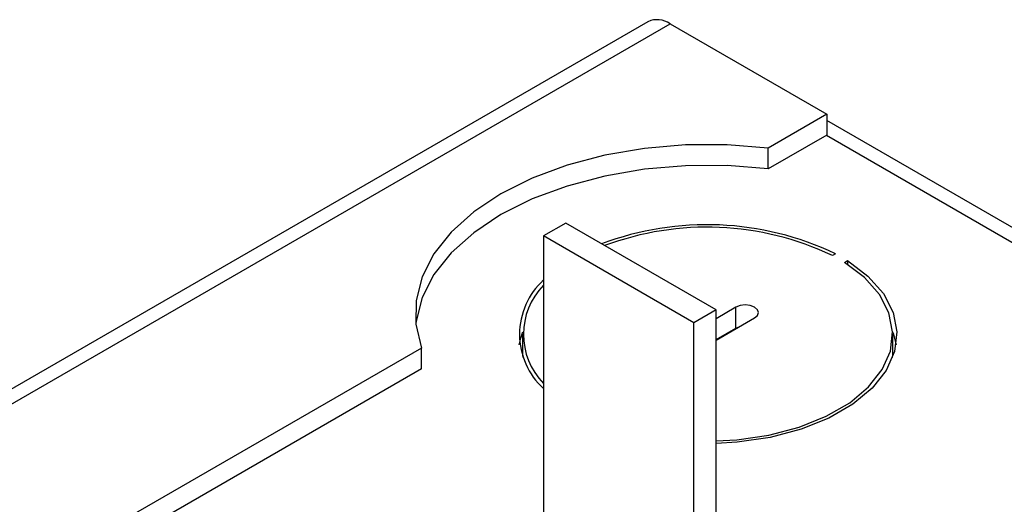
# Model space of a CAD drawing. Units: inches. Extents: x 0.3 to 10.8, y 0.4 to 8.2.
# Drawn here: x 7.2 to 7.7, y 5 to 5.2 of the extents above; entities that cross this region are included whole.
import ezdxf

# ---------------------------------------------------------------- set-up
doc = ezdxf.new("R2010")
doc.units = ezdxf.units.IN
doc.header["$MEASUREMENT"] = 0

msp = doc.modelspace()

# ---------------------------------------------------------------- linework, layer by layer
at = {"color": 7, "linetype": 'Continuous', "lineweight": 25}
for p, q in [((7.523294731, 5.2293626126), (7.1800588539, 5.0312167583)), ((7.5330439387, 5.2283972056), (7.6021194324, 5.1885207719)), ((7.6021194324, 5.1885207719), (7.5762952115, 5.1736127665)), ((7.6021194324, 5.1885207719), (7.6021194324, 5.1793346877)), ((9.1403502449, 4.2977733446), (7.6021194324, 5.1857750911)), ((7.6021194324, 5.1793346877), (7.5762952115, 5.1644266823)), ((7.5762952115, 5.1644266823), (7.5762952115, 5.1736127665)), ((7.4870378037, 5.1404907972), (7.4772266971, 5.1348269659)), ((7.5533290645, 5.102221667), (7.4870378037, 5.1404907972)), ((7.4772266971, 5.1348269659), (7.4772266971, 4.9290586813)), ((7.5435179579, 5.0965578357), (7.4772266971, 5.1348269659)), ((7.6059047077, 5.1270246143), (7.6045775105, 5.1262584397)), ((7.6098808114, 5.1231969093), (7.6112080086, 5.1239630839)), ((7.6112080086, 5.1239630839), (7.6112080086, 5.1223358703)), ((7.5533290645, 5.102221667), (7.5435179579, 5.0965578357)), ((7.5620795109, 5.1034087084), (7.5533290645, 5.0983571832)), ((7.5533290645, 4.8725695636), (7.5533290645, 5.102221667)), ((7.5620795109, 5.0942226243), (7.5620795109, 5.1034087084)), ((7.5435179579, 4.8669057324), (7.5435179579, 5.0965578357)), ((7.5533290645, 5.0888664389), (7.5702996272, 5.0986633363)), ((7.4680542539, 5.0914687398), (7.4680542539, 5.0822826557)), ((7.5533290645, 5.0891710991), (7.5620795109, 5.0942226243)), ((7.5620795109, 5.0942226243), (7.563792324, 5.0949067501)), ((7.6311792539, 5.0822826557), (7.6311792539, 5.0914687398)), ((7.4235014051, 5.0854067796), (7.254845109, 4.9880435722)), ((7.4235014051, 5.0762206954), (7.4235014051, 5.0854067796)), ((7.4680542539, 5.0822826557), (7.468073351, 5.0812638041)), ((7.6311601568, 5.0812638041), (7.6311792539, 5.0822826557)), ((7.4235014051, 5.0762206954), (7.2628013533, 4.9834505302))]:
    msp.add_line(p, q, dxfattribs=at)
at = {"color": 8, "linetype": 'Continuous', "lineweight": 25}
for p, q in [((7.1857696153, 5.027920006), (7.5330439387, 5.2283972056)), ((7.6019868283, 5.179258137), (9.1346394835, 4.2944765923))]:
    msp.add_line(p, q, dxfattribs=at)
at = {"color": 7, "linetype": 'Continuous', "lineweight": 25, "flags": 128}
for points in [[(7.5762952115, 5.1736127665), (7.5581809158, 5.1750595057), (7.539894269, 5.1750119556), (7.5218032842, 5.173471073), (7.5042720365, 5.1704678677), (7.4876533369, 5.1660627783), (7.4722816313, 5.1603444557), (7.4584662703, 5.1534279794), (7.4464852839, 5.1454525413), (7.4365797854, 5.1365786446), (7.4289491198, 5.1269848735), (7.423746852, 5.1168642996), (7.4210776758, 5.1064205964), (7.4209953077, 5.0958639399), (7.4235014051, 5.0854067796)], [(7.5762952115, 5.1644266823), (7.5581809158, 5.1658734216), (7.539894269, 5.1658258715), (7.5218032842, 5.1642849889), (7.5042720365, 5.1612817836), (7.4876533369, 5.1568766941), (7.4722816313, 5.1511583716), (7.4584662703, 5.1442418953), (7.4464852839, 5.1362664572), (7.4365797854, 5.1273925604), (7.4289491198, 5.1177987893), (7.423746852, 5.1076782155), (7.4210776758, 5.0972345122), (7.4209562725, 5.0962148833)], [(7.6112080086, 5.1239630839), (7.6202684011, 5.1170925193), (7.6270582263, 5.1093984704), (7.6313592761, 5.1011282048), (7.6330333255, 5.0925475082), (7.6320265748, 5.0839321426), (7.6283713783, 5.0755589844), (7.6221852051, 5.0676971261), (7.6136668632, 5.0605992279), (7.6030901108, 5.0544933987), (7.5907948584, 5.0495758646), (7.5771762446, 5.0460046628), (7.5626719376, 5.0438945628), (7.5533290645, 5.0433489948)], [(7.5533290645, 5.0444325069), (7.5624128689, 5.0449667872), (7.5765803473, 5.0470310604), (7.5898824544, 5.0505215194), (7.6018922714, 5.0553261412), (7.6122243546, 5.0612907259), (7.6205471054, 5.0682238457), (7.6265934129, 5.0759029886), (7.6301692265, 5.0840816998), (7.6311597838, 5.0924974911), (7.6295332938, 5.1008802656), (7.6253419572, 5.108960986), (7.618720291, 5.1164803091), (7.6098808114, 5.1231969093)], [(7.5702996272, 5.0986633363), (7.5715596188, 5.0997519339), (7.572002069, 5.1010360224), (7.5715596188, 5.1023201108), (7.5702996272, 5.1034087084), (7.5684139165, 5.1041360861), (7.566189569, 5.1043915072), (7.5639652216, 5.1041360861), (7.5620795109, 5.1034087084)], [(7.4665594569, 5.0868756977), (7.4672069329, 5.0898192529), (7.468073351, 5.0924875914)], [(7.6311601568, 5.0924875913), (7.6313592761, 5.0919421207), (7.6326740508, 5.0868756977)]]:
    msp.add_lwpolyline(points, dxfattribs=at)
at = {"color": 7, "linetype": 'Continuous', "lineweight": 25}
for centre, radius, start, end in [((7.5273425835, 5.2205309222), 0.0097151358708186, 54.0660067538, 114.6235348171), ((7.5492772669, 5.0079278721), 0.1318738072858238, 64.5701130344, 110.6114372703), ((7.5492806725, 5.0097383411), 0.1289754769953414, 64.6124291895, 110.4562591352), ((7.4991789603, 5.0914687398), 0.0324901453490762, 132.5053559812, 227.4946440188), ((7.4994540903, 5.0914687398), 0.0310590090270666, 135.6965297762, 224.3034702238)]:
    msp.add_arc(centre, radius, start, end, dxfattribs=at)

doc.saveas('drawing.dxf')
